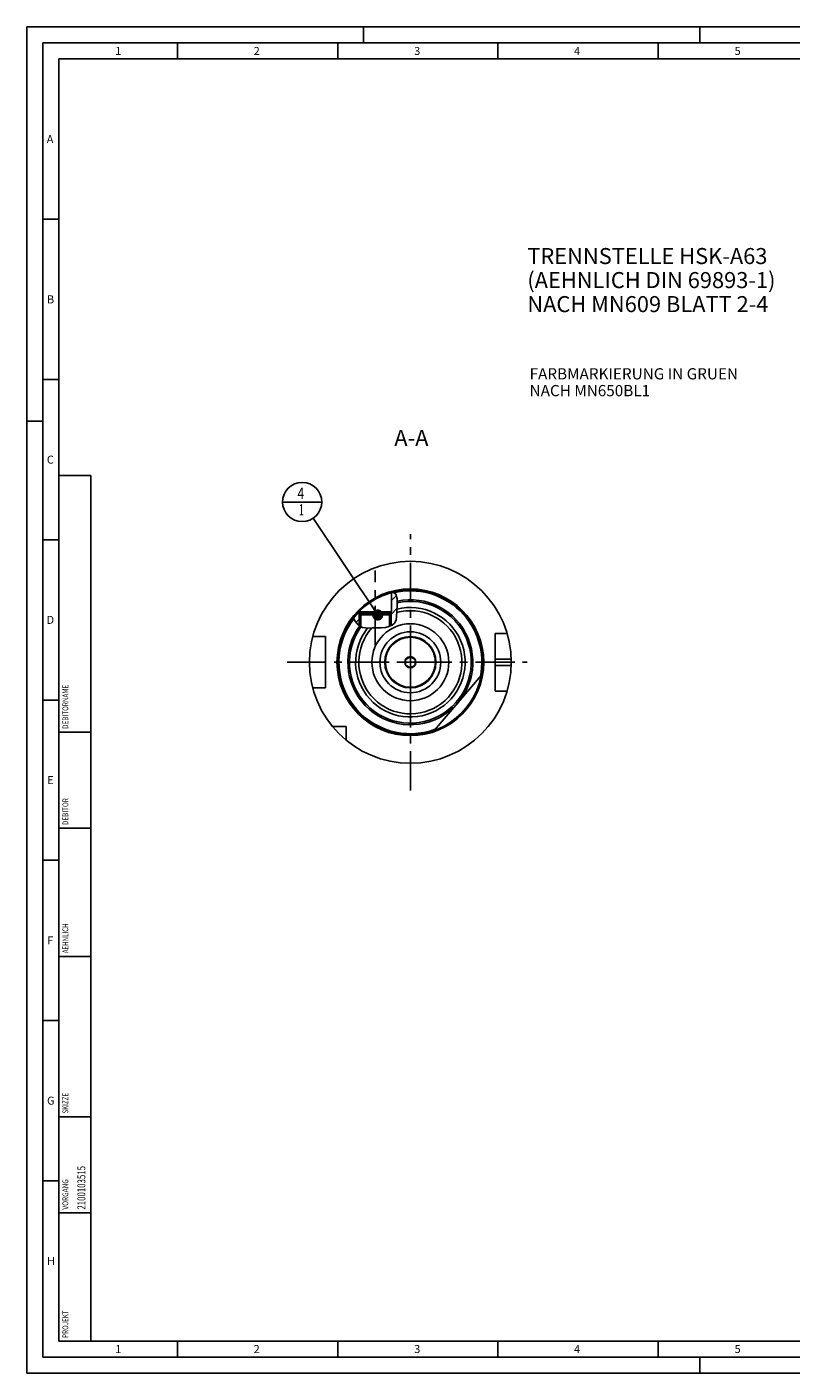
# Model space of a CAD drawing. Units: millimetres. Extents: x 0 to 594, y 0 to 420.
# Drawn here: x 0 to 239, y 0 to 420 of the extents above; entities that cross this region are included whole.
import ezdxf

# ---------------------------------------------------------------- set-up
doc = ezdxf.new("R2010")
doc.units = ezdxf.units.MM
doc.header["$LTSCALE"] = 32.67
for name, pattern in [('CENTER', [0.6, 0.375, -0.075, 0.075, -0.075]), ('DASHED', [0.2, 0.1, -0.1]), ('PHANTOM', [0.8, 0.45, -0.05, 0.1, -0.05, 0.1, -0.05])]:
    doc.linetypes.add(name, pattern=pattern)
doc.layers.get('0').update_dxf_attribs({"linetype": 'CONTINUOUS'})
for name, color, linetype in [('30279413_CL', 7, 'CONTINUOUS'), ('30282152_CL', 7, 'CONTINUOUS'), ('30299092_CL', 7, 'CONTINUOUS'), ('30942084_CL', 7, 'CONTINUOUS'), ('606331293-000-01-ED1_CL', 7, 'CONTINUOUS'), ('606331293-000-01-ED1_FORMAT', 7, 'CONTINUOUS'), ('606331293-000-01-ED1_TEXT', 7, 'CONTINUOUS'), ('606967794-000_AXIS', 7, 'CONTINUOUS'), ('606967794-000_CL', 7, 'CONTINUOUS'), ('606967794-000_HATCH', 7, 'CONTINUOUS'), ('606967993-000_AXIS', 7, 'CONTINUOUS'), ('606968914-000_AXIS', 7, 'CONTINUOUS'), ('606968914-000_CL', 7, 'CONTINUOUS'), ('COLLECTION02', 7, 'CONTINUOUS'), ('CURVES', 7, 'CONTINUOUS'), ('DRW_SKE_ED1_FADE_IN', 7, 'CONTINUOUS')]:
    doc.layers.add(name, color=color, linetype=linetype)
doc.styles.get("Standard").update_dxf_attribs({"font": 'TXT.SHX', "width": 0.7})
doc.dimstyles.get("Standard").update_dxf_attribs({"dimtxt": 3.5, "dimasz": 3.5, "dimexe": 1.5, "dimexo": 0, "dimtad": 1, "dimdec": 3, "dimdsep": 46, "dimtxsty": 'STANDARD', "dimblk": '_FILLED', "dimblk1": '_FILLED', "dimblk2": '_FILLED', "dimcen": 0.09, "dimclrt": 2, "dimadec": 3, "dimazin": 2, "dimtol": 1, "dimtp": 0.005, "dimtm": 0.005, "dimtfac": 1, "dimtdec": 3, "dimtofl": 0, "dimtmove": 0, "dimatfit": 3, "dimldrblk": '_FILLED', "dimfxl": 1, "dimtolj": 1, "dimarcsym": 0})

# ---------------------------------------------------------------- blocks, each defined once
blk = doc.blocks.new('PROJECT_BL14', base_point=(15, 145))
at = {"layer": '606331293-000-01-ED1_CL', "color": 7, "linetype": 'CONTINUOUS'}
for p, q in [((20, 280), (10, 280)), ((10, 10), (10, 280)), ((20, 10), (20, 280)), ((20, 10), (10, 10))]:
    blk.add_line(p, q, dxfattribs=at)
at = {"layer": '606331293-000-01-ED1_CL', "color": 3, "linetype": 'CONTINUOUS'}
for p, q in [((20, 200), (10, 200)), ((20, 170), (10, 170)), ((20, 130), (10, 130)), ((10, 80), (20, 80)), ((10, 50), (20, 50))]:
    blk.add_line(p, q, dxfattribs=at)
at = {"layer": '606331293-000-01-ED1_CL', "color": 2, "linetype": 'CONTINUOUS'}
for s, height, width, p in [('DEBITORNAME', 1.8, 0.807359, (12.9, 201)), ('DEBITOR', 1.8, 0.809524, (12.9, 171)), ('AEHNLICH', 1.8, 0.779762, (12.9, 131)), ('SKIZZE', 1.8, 0.781746, (12.9, 81)), ('2100103515', 2.5, 0.719048, (18.25, 51)), ('VORGANG', 1.8, 0.829932, (12.9, 51)), ('PROJEKT', 1.8, 0.792517, (12.9, 11))]:
    blk.add_text(s, height=height, rotation=90, dxfattribs=dict(at, width=width)).set_placement(p)
blk = doc.blocks.new('_FILLED')
at = {"color": 0, "linetype": 'BYBLOCK'}
blk.add_solid([(0, 0), (-1, 0.125), (-1, -0.125)], dxfattribs=at)
blk = doc.blocks.new('BOM BALLOON 207_BL22', base_point=(85.91, 271.77))
at = {"layer": '606331293-000-01-ED1_CL', "color": 3, "linetype": 'CONTINUOUS'}
blk.add_line((79.78, 271.77), (92.03, 271.77), dxfattribs=at)
blk.add_circle((85.91, 271.77), 6.12, dxfattribs=at)
at = {"layer": '606331293-000-01-ED1_CL', "color": 2, "linetype": 'CONTINUOUS'}
for s, width, p in [('4', 0.785714, (84.43, 272.71)), ('1', 0.571429, (84.9, 267.6))]:
    blk.add_text(s, height=3.5, dxfattribs=dict(at, width=width)).set_placement(p)
blk = doc.blocks.new('HATCHING_BL0', base_point=(108.75, 238.4))
at = {"layer": '606967794-000_HATCH', "linetype": 'CONTINUOUS'}
h = blk.add_hatch(dxfattribs=at)
h.set_pattern_fill('default__1', color=3, scale=3, angle=45, style=0, pattern_type=0)
h.set_pattern_definition([(45, (0, 0), (-2.12132, 2.12132), [])])
edge = h.paths.add_edge_path()
edge.add_line((113.17, 237.02), (113.13, 237.02))
edge.add_line((113.13, 237.02), (113.13, 237.52))
edge.add_line((113.13, 237.52), (113.77, 237.52))
edge.add_line((113.77, 237.52), (113.77, 243.49))
edge.add_arc((119.67, 221.77), 22.5, 103.7605, 105.202)
edge.add_spline(control_points=[(114.32, 243.63), (114.38, 243.6), (114.49, 243.55), (114.62, 243.48), (114.74, 243.4), (114.84, 243.32), (114.94, 243.24), (115.02, 243.16), (115.1, 243.07), (115.17, 242.97), (115.23, 242.87), (115.29, 242.75), (115.35, 242.62), (115.41, 242.47), (115.46, 242.29), (115.51, 242.08), (115.54, 241.84), (115.58, 241.54), (115.6, 241.18), (115.6, 240.74), (115.58, 240.21), (115.54, 239.58), (115.49, 238.83), (115.43, 238.04), (115.4, 237.39), (115.39, 236.81), (115.37, 236.32), (115.35, 235.9), (115.32, 235.54), (115.27, 235.24), (115.22, 235), (115.17, 234.79), (115.11, 234.61), (115.04, 234.45), (114.97, 234.3), (114.9, 234.17), (114.82, 234.05), (114.73, 233.94), (114.64, 233.83), (114.53, 233.72), (114.4, 233.61), (114.26, 233.5), (114.09, 233.39), (113.9, 233.28), (113.75, 233.21), (113.67, 233.17)], knot_values=[0, 0, 0, 0, 0.023256, 0.046512, 0.069767, 0.093023, 0.116279, 0.139535, 0.162791, 0.186047, 0.209302, 0.232558, 0.255814, 0.27907, 0.302326, 0.325581, 0.348837, 0.372093, 0.395349, 0.418605, 0.44186, 0.465116, 0.488372, 0.511628, 0.534884, 0.55814, 0.581395, 0.604651, 0.627907, 0.651163, 0.674419, 0.697674, 0.72093, 0.744186, 0.767442, 0.790698, 0.813953, 0.837209, 0.860465, 0.883721, 0.906977, 0.930233, 0.953488, 0.976744, 1, 1, 1, 1], degree=3, periodic=0)
edge.add_line((113.67, 233.17), (113.67, 236.52))
edge.add_line((113.67, 236.52), (113.17, 237.02))
edge = h.paths.add_edge_path()
edge.add_line((104.22, 237.02), (104.17, 237.02))
edge.add_line((104.17, 237.02), (103.67, 236.52))
edge.add_line((103.67, 236.52), (103.67, 233.23))
edge.add_spline(control_points=[(103.67, 233.23), (103.61, 233.27), (103.49, 233.37), (103.31, 233.53), (103.13, 233.71), (102.95, 233.91), (102.77, 234.13), (102.59, 234.37), (102.41, 234.63), (102.24, 234.92), (102.07, 235.24), (101.96, 235.46), (101.91, 235.58)], knot_values=[0, 0, 0, 0, 0.1, 0.2, 0.3, 0.4, 0.5, 0.6, 0.7, 0.8, 0.9, 1, 1, 1, 1], degree=3, periodic=0)
edge.add_arc((119.67, 221.77), 22.5, 135.5732, 142.156)
edge.add_line((103.61, 237.52), (104.22, 237.52))
edge.add_line((104.22, 237.52), (104.22, 237.02))

msp = doc.modelspace()

# ---------------------------------------------------------------- linework, layer by layer
at = {"color": 3, "linetype": 'CONTINUOUS'}
for p, q in [((114.2773, 243.6176), (115.1542, 242.9889)), ((115.1542, 242.9889), (115.5708, 241.5714)), ((115.5461, 239.6674), (115.4081, 237.5736)), ((115.5708, 241.5714), (115.5461, 239.6674)), ((102.3713, 234.7027), (101.9388, 235.6199)), ((115.3645, 236.1874), (115.2093, 234.9437)), ((115.4081, 237.5736), (115.3645, 236.1874)), ((103.4202, 233.4358), (102.3713, 234.7027)), ((104.7467, 232.666), (103.4202, 233.4358)), ((105.7195, 232.4846), (104.7467, 232.666)), ((106.7507, 232.4635), (105.7195, 232.4846)), ((107.7928, 232.4967), (106.7507, 232.4635)), ((109.1715, 232.5012), (107.7928, 232.4967)), ((110.5359, 232.5207), (109.1715, 232.5012)), ((111.9389, 232.666), (110.5359, 232.5207)), ((113.0051, 232.9171), (111.9389, 232.666)), ((113.9822, 233.3296), (113.0051, 232.9171)), ((114.7312, 233.9352), (113.9822, 233.3296)), ((115.2093, 234.9437), (114.7312, 233.9352))]:
    msp.add_line(p, q, dxfattribs=at)
at = {"layer": '30279413_CL', "color": 7, "linetype": 'CONTINUOUS'}
for p, q in [((119.6746, 223.5066), (118.1746, 222.6406)), ((118.1746, 222.6406), (118.1746, 220.9086)), ((121.1746, 222.6406), (119.6746, 223.5066)), ((121.1746, 220.9086), (121.1746, 222.6406)), ((118.1746, 220.9086), (119.6746, 220.0425)), ((119.6746, 220.0425), (121.1746, 220.9086))]:
    msp.add_line(p, q, dxfattribs=at)
for radius in [7.8, 1.75]:
    msp.add_circle((119.6746, 221.7746), radius, dxfattribs=at)
at = {"layer": '30282152_CL', "color": 30, "linetype": 'CONTINUOUS'}
msp.add_line((118.1746, 221.7746), (119.1796, 221.7746), dxfattribs=at)
at = {"layer": '30299092_CL', "color": 7, "linetype": 'CONTINUOUS'}
for p, q in [((103.6746, 236.5246), (104.1746, 237.0246)), ((113.6746, 236.5246), (103.6746, 236.5246)), ((103.6746, 236.5246), (103.6746, 233.2882)), ((113.1746, 237.0246), (104.1746, 237.0246)), ((113.6746, 236.5246), (113.1746, 237.0246)), ((113.6746, 236.5246), (113.6746, 233.1997))]:
    msp.add_line(p, q, dxfattribs=at)
at = {"layer": '30299092_CL', "color": 3, "linetype": 'CONTINUOUS'}
for p, q in [((104.1746, 237.0246), (104.1746, 232.998)), ((113.1746, 237.0246), (113.1746, 232.9887))]:
    msp.add_line(p, q, dxfattribs=at)
at = {"layer": '30942084_CL', "color": 7, "linetype": 'CONTINUOUS'}
for radius in [12, 8]:
    msp.add_circle((119.6746, 221.7746), radius, dxfattribs=at)
at = {"layer": '30942084_CL', "color": 9, "linetype": 'CONTINUOUS'}
msp.add_circle((119.6746, 221.7746), 9.5, dxfattribs=at)
at = {"layer": '606331293-000-01-ED1_FORMAT', "color": 3, "linetype": 'CONTINUOUS'}
for p, q in [((0, 0), (0, 420)), ((0, 420), (594, 420)), ((105, 420), (105, 415)), ((210, 420), (210, 415)), ((5, 5), (5, 415)), ((5, 415), (589, 415)), ((47, 415), (47, 410)), ((97, 415), (97, 410)), ((147, 415), (147, 410)), ((197, 415), (197, 410)), ((5, 360), (10, 360)), ((5, 310), (10, 310)), ((0, 297), (5, 297)), ((5, 260), (10, 260)), ((5, 210), (10, 210)), ((5, 160), (10, 160)), ((5, 110), (10, 110)), ((5, 60), (10, 60)), ((47, 10), (47, 5)), ((97, 10), (97, 5)), ((147, 10), (147, 5)), ((197, 10), (197, 5)), ((5, 5), (589, 5)), ((210, 0), (210, 5)), ((0, 0), (594, 0))]:
    msp.add_line(p, q, dxfattribs=at)
at = {"layer": '606331293-000-01-ED1_FORMAT', "color": 7, "linetype": 'CONTINUOUS'}
for p, q in [((10, 10), (10, 410)), ((10, 410), (584, 410)), ((10, 10), (584, 10))]:
    msp.add_line(p, q, dxfattribs=at)
at = {"layer": '606967794-000_AXIS', "color": 1, "linetype": 'CENTER'}
msp.add_line((108.6746, 227.1479), (108.6746, 250.4462), dxfattribs=at)
at = {"layer": '606967794-000_CL', "color": 7, "linetype": 'CONTINUOUS'}
for p, q in [((113.7746, 243.4873), (113.7746, 237.5246)), ((103.6063, 237.5245), (104.2158, 237.5235)), ((103.6746, 236.5246), (104.1746, 237.0246)), ((103.6746, 236.5246), (103.6746, 233.2882)), ((104.2009, 237.5246), (113.1399, 237.5246)), ((104.2158, 237.5235), (113.1333, 237.5235)), ((104.2158, 237.5235), (104.2158, 237.0246)), ((113.7746, 237.5246), (113.1333, 237.5235)), ((113.1333, 237.5235), (113.1333, 237.0246)), ((113.6746, 236.5246), (113.1746, 237.0246)), ((113.6746, 236.5246), (113.6746, 233.1997)), ((93.1746, 229.7746), (89.2074, 229.7746)), ((93.1746, 213.7746), (93.1746, 229.7746)), ((149.8615, 230.7746), (146.1746, 230.7746)), ((146.1746, 212.7746), (146.1746, 230.7746)), ((127.2039, 200.5718), (141.7909, 217.637)), ((93.1746, 213.7746), (89.2074, 213.7746)), ((149.8615, 212.7746), (146.1746, 212.7746)), ((99.6746, 201.7746), (95.3384, 201.7746)), ((99.6746, 197.4384), (99.6746, 201.7746))]:
    msp.add_line(p, q, dxfattribs=at)
at = {"layer": '606967794-000_CL', "color": 3, "linetype": 'CONTINUOUS'}
for p, q in [((103.6746, 237.5244), (103.6746, 236.5246)), ((113.6746, 237.5244), (113.6746, 236.5246))]:
    msp.add_line(p, q, dxfattribs=at)
at = {"layer": '606967794-000_CL', "color": 9, "linetype": 'CONTINUOUS'}
for p, q in [((146.1746, 222.7746), (151.1587, 222.7746)), ((146.1746, 220.7746), (151.1587, 220.7746))]:
    msp.add_line(p, q, dxfattribs=at)
at = {"layer": '606967794-000_CL', "color": 7, "linetype": 'CONTINUOUS'}
for radius in [31.5, 22.5, 12]:
    msp.add_circle((119.6746, 221.7746), radius, dxfattribs=at)
at = {"layer": '606967794-000_CL', "color": 9, "linetype": 'CONTINUOUS'}
msp.add_circle((119.6746, 221.7746), 22.9, dxfattribs=at)
for radius, start, end in [(22.3, 348.498295, 103.438602), (19.5, 144.200076, 102.177296), (18.995, 144.048796, 102.526955), (22.3, 142.282967, 290.455705), (17.09, 141.249381, 104.282621), (16.095, 138.246128, 105.404627)]:
    msp.add_arc((119.6746, 221.7746), radius, start, end, dxfattribs=at)
at = {"layer": '606967794-000_CL', "color": 7, "linetype": 'CONTINUOUS'}
msp.add_arc((119.6746, 221.7746), 19, 144.050322, 102.523425, dxfattribs=at)
at = {"layer": '606967993-000_AXIS', "color": 1, "linetype": 'CENTER'}
msp.add_line((81.1746, 221.7746), (156.1746, 221.7746), dxfattribs=at)
at = {"layer": '606968914-000_AXIS', "color": 1, "linetype": 'CENTER'}
msp.add_line((119.6746, 181.7746), (119.6746, 261.7746), dxfattribs=at)
at = {"layer": '606968914-000_CL', "color": 1, "linetype": 'CONTINUOUS'}
msp.add_line((119.6746, 221.7746), (119.6746, 221.9736), dxfattribs=at)
at = {"layer": 'COLLECTION02', "color": 9, "linetype": 'DASHED'}
msp.add_line((121.1748, 221.7746), (118.1744, 221.7746), dxfattribs=at)
at = {"layer": 'CURVES', "color": 6, "linetype": 'PHANTOM'}
msp.add_line((127.1246, 221.7746), (127.6746, 221.7746), dxfattribs=at)
at = {"layer": 'DRW_SKE_ED1_FADE_IN', "color": 1, "linetype": 'CENTER'}
msp.add_line((119.6746, 212.2746), (119.6746, 231.2746), dxfattribs=at)

# ---------------------------------------------------------------- block references
msp.add_blockref('HATCHING_BL0', (108.7512, 238.4004))
at = {"layer": '606331293-000-01-ED1_CL', "color": 3, "linetype": 'CONTINUOUS'}
for name, p in [('PROJECT_BL14', (15, 145)), ('BOM BALLOON 207_BL22', (85.9093, 271.7746))]:
    msp.add_blockref(name, p, dxfattribs=at)

# ---------------------------------------------------------------- texts
at = {"layer": '606331293-000-01-ED1_FORMAT', "color": 2, "linetype": 'CONTINUOUS', "char_height": 2.5, "attachment_point": 1, "line_spacing_factor": 0.9}
for s, insert, width in [('1', (27.5476, 413.75), 2.857143), ('2', (70.7798, 413.75), 3.660714), ('3', (120.869, 413.75), 3.392857), ('4', (170.7798, 413.75), 3.660714), ('5', (220.869, 413.75), 3.392857), ('A', (6.1905, 386.25), 3.928571), ('B', (6.2798, 336.25), 3.660714), ('C', (6.2202, 286.25), 3.839286), ('D', (6.131, 236.25), 4.107143), ('E', (6.369, 186.25), 3.392857), ('F', (6.369, 136.25), 3.392857), ('G', (6.2798, 86.25), 3.660714), ('H', (6.2798, 36.25), 3.660714), ('1', (27.5476, 8.75), 2.857143), ('2', (70.7798, 8.75), 3.660714), ('3', (120.869, 8.75), 3.392857), ('4', (170.7798, 8.75), 3.660714), ('5', (220.869, 8.75), 3.392857)]:
    msp.add_mtext(s, dxfattribs=dict(at, insert=insert, width=width))
at = {"layer": '606331293-000-01-ED1_TEXT', "color": 2, "linetype": 'CONTINUOUS', "line_spacing_factor": 0.9}
for s, insert, char_height, width, attachment_point in [('TRENNSTELLE HSK-A63\\P(AEHNLICH DIN 69893-1)\\PNACH MN609 BLATT 2-4', (156.1746, 351.0146), 5, 121.071429, 1), ('FARBMARKIERUNG IN GRUEN\\PNACH MN650BL1', (156.8936, 313.5246), 3.5, 94.375, 1), ('A-A', (125.3226, 294.2746), 5, 18.214286, 3)]:
    msp.add_mtext(s, dxfattribs=dict(at, insert=insert, char_height=char_height, width=width, attachment_point=attachment_point))

# ---------------------------------------------------------------- leaders
at = {"layer": '606331293-000-01-ED1_CL', "color": 3, "linetype": 'CONTINUOUS'}
msp.add_leader([(109.4835, 236.5246), (89.3142, 266.6832)], dimstyle='STANDARD', override={"dimtad": 0, "dimldrblk": 'DOT'}, dxfattribs=at)

doc.saveas('drawing.dxf')
